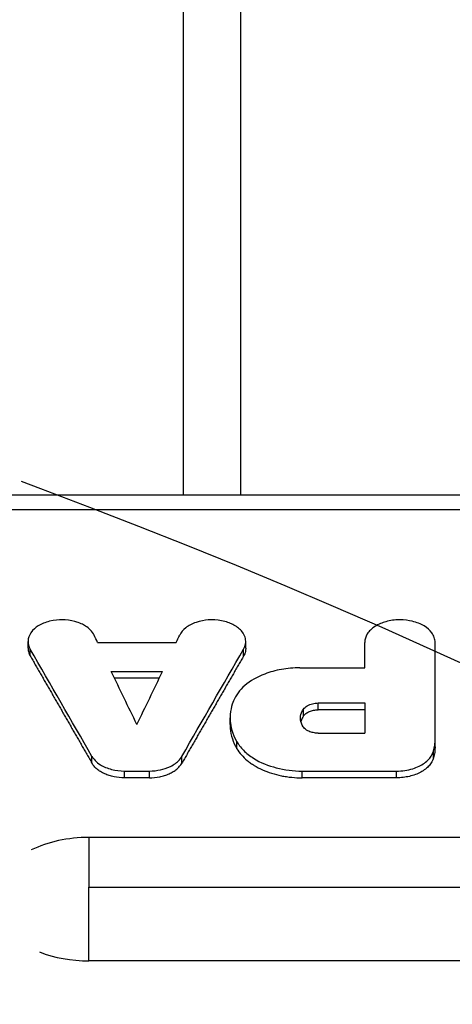
# Model space of a CAD drawing. Units: millimetres. Extents: x -2517 to 2316, y -2332 to 2722.
# Drawn here: x -36 to 32, y 837 to 991 of the extents above; entities that cross this region are included whole.
import ezdxf

# ---------------------------------------------------------------- set-up
doc = ezdxf.new("R2010")
doc.units = ezdxf.units.MM
doc.header["$LTSCALE"] = 20
doc.linetypes.add('HIDDEN', pattern=[9.524999999999999, 6.35, -3.175])
for name, color, linetype in [('2d', 230, 'Continuous'), ('AS-Free_Space', 31, 'HIDDEN'), ('AS-Free_Space_Hatch', 31, 'HIDDEN')]:
    doc.layers.add(name, color=color, linetype=linetype)

msp = doc.modelspace()

# ---------------------------------------------------------------- hatches: boundary and pattern name
at = {"layer": 'AS-Free_Space_Hatch'}
h = msp.add_hatch(dxfattribs=at)
h.set_pattern_fill('ANSI31', color=256, scale=100)
h.set_pattern_definition([(45, (-765.0895372438429, -5.684341886080801e-14), (-224.5064030267288, 224.5064030267288), [])])
edge = h.paths.add_edge_path()
edge.add_line((-1382.544736773801, -1332.082215688945), (-1382.544737243843, -18.99999999999977))
edge.add_arc((-382.5447372438428, -18.99999964203164), 1000, -2.0510071863100166e-08, 180.0000000205101, ccw=False)
edge.add_line((617.4552627561573, -19.00000000000002), (617.4552632261989, -1332.082215688946))
edge.add_arc((-382.5447367738011, -1332.082216046913), 1000, -180.00000002051002, 2.0510071863100166e-08, ccw=False)

# ---------------------------------------------------------------- linework, layer by layer
at = {"layer": '2d'}
for p, q in [((-9.899999999998727, 916.6292420951377), (-9.900000000000546, 1051.535682478503)), ((-0.9999999999990905, 1051.535682478503), (-0.9999999999990905, 916.6292420951377)), ((252.0979060530981, 916.6292420951377), (-133.1948179571091, 916.6292420951377)), ((252.0979060530981, 914.3285561053708), (-133.1948179571073, 914.3285561053708)), ((-34.21953017283067, 892.6293094648481), (-34.21953017283067, 893.6913774101213)), ((-23.33076557103868, 893.557600690403), (-11.04806384116546, 893.5576006903993)), ((-0.1593124096243628, 892.6292824619577), (-0.1593124096243628, 893.6913504070635)), ((18.46265392011173, 889.5676269406904), (18.46265392011173, 893.5555858906209)), ((29.46608427240881, 877.1672244895799), (29.46608427244882, 893.5555858917523)), ((-33.89349475881045, 891.448510848044), (-33.89349475881045, 892.5105715085319)), ((-0.4853478236245792, 891.4484838382778), (-0.4853478236245792, 892.5105444986002)), ((-21.19210799255507, 889.0044779721102), (-13.18672141965089, 889.004477972112)), ((8.283179076036504, 889.5676269432151), (18.46265392004625, 889.5676269432151)), ((-13.69710333842795, 887.9424388213938), (-20.68172607377801, 887.9424388213938)), ((11.18345754755592, 882.9976356507032), (11.18345754755592, 884.0596447800126)), ((11.18345754755592, 884.0596447800126), (18.46265392003534, 884.0596447800108)), ((18.462653920099, 884.0596447809985), (18.462653920099, 879.3362620188364)), ((8.868377948910165, 882.0239294670027), (8.868377948910165, 883.0859327279795)), ((18.46265392004625, 882.9976356507032), (11.18345754755592, 882.9976356507013)), ((-2.60744368241194, 880.6676736033769), (-2.60744368241194, 881.729668721131)), ((-1.540109256950927, 876.9008888392673), (-1.540109256950927, 877.9628614588491)), ((11.15576121804133, 879.3362620215848), (18.46265392004625, 879.336262021583)), ((29.23433755655333, 875.4746907714634), (29.23433755655333, 876.5366549307109)), ((-24.22149355735291, 874.6275824656041), (-24.22149355735291, 875.6895416141087)), ((-10.15733395638108, 874.6275816119523), (-10.15733395638108, 875.6895407604552)), ((-19.13764235186045, 873.403017094799), (-15.24118326339976, 873.4030170948026)), ((-19.13764235186045, 872.3410714178208), (-19.13764235186045, 873.403017094799)), ((-15.24118326339976, 872.3410714178244), (-15.24118326339976, 873.4030170948008)), ((8.690936673222495, 873.396161207671), (23.43394628834631, 873.396161207671)), ((8.690936673222495, 872.334215570967), (8.690936673222495, 873.3961612076728)), ((23.43394628834631, 872.334215570967), (23.43394628834631, 873.396161207671)), ((-15.24118326339976, 872.3410714178208), (-19.13764235186045, 872.3410714178208)), ((23.43394628834631, 872.334215570967), (8.690936673222495, 872.334215570967)), ((284.8950659820448, 862.9928267886789), (-24.69384785133389, 862.9928267886789)), ((-24.69384785131388, 855.2090386731761), (284.8950659820375, 855.2090386731797)), ((284.8950659820448, 843.648061600019), (-24.69384785133389, 843.6480615982709))]:
    msp.add_line(p, q, dxfattribs=at)
for centre, major_axis, ratio, start_param, end_param in [((200.1665659494274, -5244.406582539686), (-1861.966495825636, 7990.833352143859), 0.2111584192878293, -0.7454987945421613, -0.7452733168141862), ((229.5281671542298, -5244.406582539686), (-2237.54162286195, 7981.791151920377), 0.2443835233739405, -0.7682119165243282, -0.7649411794467649), ((197.0777428317951, -5244.406582539686), (-1834.458750585004, 7991.34510576017), 0.2085777676911915, -0.7466873774758116, -0.7450663016540445), ((-24.69384785131206, 853.3204441943562), (-14.94363786653052, 2.920890700184569e-12), 0.6472575607569598, -1.570796326793036, -0.9226083785529917), ((-24.69384785131388, 853.320444194349), (14.94363786653084, 1.23526838374661e-12), 0.6472575607569763, 4.167031290579899, 4.71238898038284)]:
    msp.add_ellipse(centre, major_axis=major_axis, ratio=ratio, start_param=start_param, end_param=end_param, dxfattribs=at)
at = {"layer": '2d', "extrusion": (0, 0, -1)}
for centre, major_axis, ratio, start_param, end_param in [((-234.5453953612641, -5244.406582539686), (1861.966473822054, 7990.833324688967), 0.2111584191456232, -0.7454987899619578, -0.7452733174944425), ((-263.9069941779862, -5244.406582539686), (2237.541622854068, 7981.791151912361), 0.2443835233739067, -0.7682119166886091, -0.7649411847075331), ((-231.4565722440102, -5244.406582539686), (1834.458749904457, 7991.345104894732), 0.2085777676868942, -0.7466873773326305, -0.7450663015104363)]:
    msp.add_ellipse(centre, major_axis=major_axis, ratio=ratio, start_param=start_param, end_param=end_param, dxfattribs=at)
at = {"layer": '2d'}
for points, knots in [([(-23.89508773769649, 894.7145078613266), (-24.025071470699, 894.9809520210565), (-24.20698187297148, 895.23607543861), (-24.66115816411275, 895.710424844634), (-24.93206994447883, 895.928962489601), (-25.58673239547261, 896.3429392645248), (-26.12565675442329, 896.6257389857456), (-27.53520774537083, 897.0045160563113), (-28.23577293511607, 897.0929937161491), (-29.3834911585227, 897.0944172392792), (-30.07750799669793, 897.0621396136467), (-31.51967331415563, 896.6972415845394), (-32.12236557364213, 896.4425591947693), (-33.01941259815703, 895.8798143025015), (-33.45168424267194, 895.536783395246), (-34.05335721888423, 894.6619356841748), (-34.20435182454366, 894.2127413096223), (-34.23171234212077, 893.3357495860764), (-34.12352607321645, 892.9099072108584), (-33.89349475881045, 892.5105715085301)], [-37.5964185350828, -37.5964185350828, -37.5964185350828, -37.5964185350828, -31.57593390027192, -31.57593390027192, -25.58924523891746, -25.58924523891746, -18.85681992078463, -18.85681992078463, -13.15319205647527, -13.15319205647527, -9.51649744710016, -9.51649744710016, -6.467115851646472, -6.467115851646472, -4.104768370384078, -4.104768370384078, -1.990750543542301, -1.990750543542301, 0, 0, 0, 0]), ([(-0.4853478236245792, 892.5105444985984), (-0.3351804241547143, 892.7712359807047), (-0.2368236779448125, 893.0433849313831), (-0.1442616811027619, 893.5942215417472), (-0.1495618188064327, 893.8722156240856), (-0.2655680491998282, 894.4374349830341), (-0.4116955271720144, 894.8805844696526), (-1.175528423901596, 895.7516348172794), (-1.647006251018865, 896.1000283850371), (-2.634666628658124, 896.5961088743552), (-3.214360511591622, 896.8212074886869), (-4.626407867483977, 897.0854270719756), (-5.336647398901732, 897.1222205456015), (-6.576886708608981, 897.0333370937733), (-7.244223880768004, 896.933142240181), (-8.553585660481076, 896.4810913558795), (-9.098732927642232, 896.1890859422892), (-9.961112568152203, 895.5069373403803), (-10.28376866229428, 895.1244179345886), (-10.4837548449168, 894.7144808642715)], [-31.93659419012887, -31.93659419012887, -31.93659419012887, -31.93659419012887, -27.06269870909045, -27.06269870909045, -22.21742685095509, -22.21742685095509, -17.05898257045346, -17.05898257045346, -12.80481674490586, -12.80481674490586, -9.482590914015347, -9.482590914015347, -6.472195123160922, -6.472195123160922, -4.110989067196611, -4.110989067196611, -2.009521777452183, -2.009521777452183, 0, 0, 0, 0]), ([(29.46608427240881, 893.555585889022), (29.46608427240881, 893.8165244901484), (29.41979340281159, 894.0768609629904), (29.24065295996934, 894.5842653638974), (29.10848482957681, 894.8308492735323), (28.64730860719919, 895.4617001797396), (28.24581942930581, 895.823752638822), (27.21947800815269, 896.4486090271548), (26.58257142265666, 896.7007752418631), (25.37474544181441, 896.9937208931588), (24.68896771094569, 897.1050675578044), (23.15268840639237, 897.0891785379299), (22.43086495019543, 896.9855647442255), (21.24292977861023, 896.652268445996), (20.62289100490398, 896.4193152411899), (19.53223259097012, 895.7058243184783), (19.13060642515939, 895.3081037044849), (18.5989625492557, 894.4550056249773), (18.46265392004625, 894.0069156967984), (18.46265392004625, 893.5555858890239)], [-27.58382996416633, -27.58382996416633, -27.58382996416633, -27.58382996416633, -25.00859284257553, -25.00859284257553, -22.44790684066773, -22.44790684066773, -18.12897904263357, -18.12897904263357, -13.48991237205116, -13.48991237205116, -9.957539368168886, -9.957539368168886, -6.786021089265968, -6.786021089265968, -4.300440601133685, -4.300440601133685, -2.110953967453948, -2.110953967453948, 0, 0, 0, 0]), ([(-34.21956837736343, 892.6293094690063), (-34.21963023545777, 892.4552063144747), (-34.19932502410757, 892.2814900743706), (-34.10497663889055, 891.8842360427734), (-34.01669374389076, 891.6623836863146), (-33.89349475881045, 891.4485108480421)], [0.01494732533793432, 0.01494732533793432, 0.01494732533793432, 0.01494732533793432, 0.01576054274078022, 0.01576054274078022, 0.01681124559016563, 0.01681124559016563, 0.01681124559016563, 0.01681124559016563]), ([(-0.1592742050916058, 892.6292824661141), (-0.1592123469972648, 892.4551793106184), (-0.1795175583329183, 892.2814630695539), (-0.273865943511737, 891.8842090356484), (-0.3621488385188059, 891.6623566778399), (-0.4853478236245792, 891.4484838382778)], [0.01494732533508855, 0.01494732533508855, 0.01494732533508855, 0.01494732533508855, 0.0157605427373158, 0.0157605427373158, 0.01681124558647009, 0.01681124558647009, 0.01681124558647009, 0.01681124558647009]), ([(8.283179076036504, 889.567626943217), (7.321821807884589, 889.567626943217), (6.364539234534277, 889.4834595981629), (4.516138419784511, 889.1545975196623), (3.63112272779199, 888.911739158917), (1.598334768995301, 888.132995967404), (0.544926586121619, 887.519814009991), (-1.12153212375506, 886.080253813001), (-1.726778953111534, 885.2687663942324), (-2.075499021010728, 884.4054695485884)], [-14.12265388746084, -14.12265388746084, -14.12265388746084, -14.12265388746084, -11.24628842804571, -11.24628842804571, -8.382491173302157, -8.382491173302157, -4.162822290998527, -4.162822290998527, 0, 0, 0, 0]), ([(-2.075499021010728, 884.4054695485884), (-2.309788797882902, 883.8254581183337), (-2.696416298341319, 882.7126416603951), (-2.530437670496212, 880.4157771562641), (-2.306771112157548, 879.2702684679698), (-1.540109256950927, 877.9628614588491)], [-18.30448094448693, -18.30448094448693, -18.30448094448693, -18.30448094448693, -6.51256459571334, -6.51256459571334, 0, 0, 0, 0]), ([(8.868377948910165, 883.0859327279777), (8.936172185708529, 883.1850802487934), (9.020087336034521, 883.2792896491301), (9.215493018417874, 883.4548738441499), (9.326438178172793, 883.5359912380682), (9.692219692699837, 883.7564688039329), (9.979704362759549, 883.8730187167803), (10.57562973690528, 884.0216398822377), (10.87813700369679, 884.0596447800126), (11.18345754755592, 884.0596447800126)], [-2.926381760520794, -2.926381760520794, -2.926381760520794, -2.926381760520794, -2.420878670137004, -2.420878670137004, -1.918522852566129, -1.918522852566129, -0.9159616315799489, -0.9159616315799489, 0, 0, 0, 0]), ([(8.81628866306255, 880.3476733306488), (8.597808358884322, 880.6898997862772), (8.466428517370332, 881.0529618029996), (8.3835536126453, 881.7889631891521), (8.431608764684825, 882.159095425588), (8.66010432555322, 882.758171739224), (8.756091665164604, 882.921716606068), (8.868377948910165, 883.0859327279777)], [-3.725807924003711, -3.725807924003711, -3.725807924003711, -3.725807924003711, -2.421856156180581, -2.421856156180581, -1.123433575348729, -1.123433575348729, -0.2461962343226364, -0.2461962343226364, -0.2461962343226364, -0.2461962343226364]), ([(8.868377948910165, 882.0239294670027), (8.96729128431707, 882.1685870870515), (9.097591141459816, 882.2997932847775), (9.415494494423001, 882.5376525728243), (9.600550912503422, 882.6415845906449), (10.0068633544588, 882.8129246740973), (10.23059763636684, 882.8809804696393), (10.69301854640707, 882.9727145374145), (10.93772613583042, 882.9976356507032), (11.18345754755592, 882.9976356507032)], [0, 0, 0, 0, 0.0007262366356856456, 0.0007262366356856456, 0.001452473271371291, 0.001452473271371291, 0.002178709907056937, 0.002178709907056937, 0.002904946542742582, 0.002904946542742582, 0.002904946542742582, 0.002904946542742582]), ([(8.868377948910165, 882.0239294670027), (8.720694210106558, 881.8079466767485), (8.6089094738918, 881.5846750363053), (8.509083723630283, 881.2851342674221), (8.489353207113709, 881.2157587419861), (8.472905390924097, 881.1462348703717)], [8.355534721610419e-17, 8.355534721610419e-17, 8.355534721610419e-17, 8.355534721610419e-17, 0.001094307103547911, 0.001094307103547911, 0.00142280259114609, 0.00142280259114609, 0.00142280259114609, 0.00142280259114609]), ([(-2.607481702077166, 880.667673602431), (-2.60746967965224, 880.4743884262407), (-2.599281623382012, 880.2809814614302), (-2.49045401348576, 878.9915819442631), (-2.142790516248169, 877.9286496633649), (-1.540109256950927, 876.9008888392673)], [0.004202887864455, 0.004202887864455, 0.004202887864455, 0.004202887864455, 0.005104186477126784, 0.005104186477126784, 0.01020837295425367, 0.01020837295425367, 0.01020837295425367, 0.01020837295425367]), ([(11.15576121804133, 879.3362620215848), (10.90278477801712, 879.3362620215848), (10.65159733108067, 879.3624599761479), (10.17143939247489, 879.461352409191), (9.943840014045236, 879.5334341948419), (9.469399445556519, 879.7420145371216), (9.236300792180373, 879.8908327729605), (8.9427641770626, 880.1689149940212), (8.883511351318703, 880.2423760480106), (8.81628866306255, 880.3476733306488)], [-3.892928234626373, -3.892928234626373, -3.892928234626373, -3.892928234626373, -3.002250590423812, -3.002250590423812, -2.117360920018923, -2.117360920018923, -0.9785430470172533, -0.9785430470172533, -0.2775763080840875, -0.2775763080840875, -0.2775763080840875, -0.2775763080840875]), ([(-1.540109256950927, 877.9628614588473), (-1.433241980562343, 877.7806181070391), (-1.323663289752403, 877.6079206479535), (-0.9508862352095093, 877.1171742756233), (-0.7450016964585302, 876.881460532104), (-0.06818812245637673, 876.2002342643191), (0.4621086966353687, 875.7797575882669), (2.169271610330725, 874.7027034477833), (3.402516167000613, 874.2204182280857), (5.911784993651054, 873.570196841627), (7.296076999037723, 873.3961612076728), (8.690936673222495, 873.3961612076728)], [-12.385460330067, -12.385460330067, -12.385460330067, -12.385460330067, -11.29891971660042, -11.29891971660042, -10.23666169752532, -10.23666169752532, -8.118397214443332, -8.118397214443332, -4.184579022558792, -4.184579022558792, 0, 0, 0, 0]), ([(29.23433755655333, 876.5366549307091), (29.31897672675859, 876.8433685372802), (29.38059127791439, 877.151955777892), (29.45836280929416, 877.7819487336601), (29.46608427240881, 878.0506058196097), (29.46608427240881, 878.2291986924556)], [-1.120419053100011, -1.120419053100011, -1.120419053100011, -1.120419053100011, -0.6601206926601646, -0.6601206926601646, -0.1864096966690482, -0.1864096966690482, -0.1864096966690482, -0.1864096966690482]), ([(-1.540109256950927, 876.9008888392673), (-1.147081167643591, 876.230652513299), (-0.6074545331348418, 875.6156134464818), (0.2422510536025584, 874.9128478511884), (0.421809933662189, 874.7752995025312), (0.7933939769236531, 874.5114411994091), (0.9859383879929737, 874.3846358837473), (1.583542560555543, 874.0193780047011), (2.008435617887699, 873.7959789950874), (2.91300399155898, 873.3907814059676), (3.395889834234367, 873.2080934599362), (4.385452492525474, 872.8960686095725), (4.895019783288262, 872.7650503340192), (5.681335586653404, 872.6056622779943), (5.947118800994758, 872.5587517533859), (6.486217433371166, 872.4776677456884), (6.760059902330795, 872.4434853975035), (7.582244456055378, 872.3617262783828), (8.134490053703303, 872.3342155709688), (8.690936673222495, 872.3342155709688)], [8.886119947416683e-17, 8.886119947416683e-17, 8.886119947416683e-17, 8.886119947416683e-17, 0.003290805437498087, 0.003290805437498087, 0.004113506796872697, 0.004113506796872697, 0.004936208156247307, 0.004936208156247307, 0.006581610874996671, 0.006581610874996671, 0.008227013593746037, 0.008227013593746037, 0.0098724163124954, 0.0098724163124954, 0.01069511767187017, 0.01069511767187017, 0.01151781903124493, 0.01151781903124493, 0.01316322174999448, 0.01316322174999448, 0.01316322174999448, 0.01316322174999448]), ([(23.43394628834812, 873.3961612076728), (23.87302784370604, 873.396161207671), (24.31078609058659, 873.4282507324933), (25.16406091506633, 873.554003412175), (25.5776969255503, 873.6469899922595), (26.66489759986234, 873.9820594598623), (27.28660430243417, 874.2807987256165), (28.31745724734992, 875.0186038491447), (28.7170118702752, 875.4494843812608), (29.11558146310654, 876.1636760385081), (29.18171457255357, 876.345960891862), (29.23433755655333, 876.5366549307109)], [-6.817092621776424, -6.817092621776424, -6.817092621776424, -6.817092621776424, -5.79605927147291, -5.79605927147291, -4.781349405593089, -4.781349405593089, -2.993088475891373, -2.993088475891373, -1.209134556070013, -1.209134556070013, -0.2613802382622225, -0.2613802382622225, -0.2613802382622225, -0.2613802382622225]), ([(-24.22149355735291, 875.6895416141087), (-24.11216412732119, 875.4990583842082), (-23.98079035940918, 875.3055164902453), (-23.50631512294513, 874.8134382388016), (-23.22733182136562, 874.5899178929649), (-22.39953870410045, 874.07099346225), (-21.80005543867719, 873.8209353734383), (-20.50339503075429, 873.4885596483309), (-19.82199960703019, 873.4030170948026), (-19.13764235186045, 873.4030170948026)], [-6.884961462101826, -6.884961462101826, -6.884961462101826, -6.884961462101826, -5.516832224336405, -5.516832224336405, -4.188253064727903, -4.188253064727903, -2.053071765511509, -2.053071765511509, 0, 0, 0, 0]), ([(-15.24118326339976, 873.4030170948026), (-14.64637866461726, 873.4030170948026), (-14.05365132343923, 873.4676263917572), (-13.0810801077796, 873.6820107457406), (-12.52193756905672, 873.8380871716927), (-11.37493787673611, 874.4091018022264), (-10.90396079393122, 874.7568135708407), (-10.36033742598647, 875.3625955397492), (-10.25412496299487, 875.5209030609531), (-10.15733395638108, 875.6895407604534)], [-6.903544960537509, -6.903544960537509, -6.903544960537509, -6.903544960537509, -4.522952321613868, -4.522952321613868, -2.788320505131744, -2.788320505131744, -1.134490711671082, -1.134490711671082, -0.2492187758105098, -0.2492187758105098, -0.2492187758105098, -0.2492187758105098]), ([(29.23433755655333, 875.4746907714616), (29.11325319037223, 875.0359104449326), (28.87801123362351, 874.6220624575199), (28.36044337795192, 874.0437276008706), (28.16448419188509, 873.8631987525805), (27.72713675635805, 873.52589337873), (27.48427867777627, 873.3683326932587), (26.95645181685632, 873.0820486274642), (26.6765102224681, 872.9557892872108), (26.08597470614495, 872.7355651268117), (25.77293881225432, 872.6410497597371), (25.12592006295654, 872.4886788407384), (24.79608971122343, 872.4314681359429), (24.12404657408752, 872.3542215588968), (23.77999802913928, 872.3342155709688), (23.43394628834631, 872.334215570967)], [0, 0, 0, 0, 0.002046548856204308, 0.002046548856204308, 0.003069823284306462, 0.003069823284306462, 0.004093097712408616, 0.004093097712408616, 0.00511637214051077, 0.00511637214051077, 0.006139646568612924, 0.006139646568612924, 0.007162920996715078, 0.007162920996715078, 0.008186195424817232, 0.008186195424817232, 0.008186195424817232, 0.008186195424817232]), ([(-19.13764235186045, 872.3410714178226), (-19.69238428691369, 872.3410714178226), (-20.23256880712415, 872.3957337334868), (-21.02205680283896, 872.5557792088111), (-21.2797721829329, 872.6222693047894), (-21.77118619737757, 872.7776670428593), (-22.00691207085492, 872.8669557638004), (-22.45769070495135, 873.0695340723942), (-22.67358112160309, 873.1834380724104), (-23.07055006232895, 873.4275328183667), (-23.25355936958931, 873.5584416979345), (-23.5888786604819, 873.8378338706207), (-23.74204449899935, 873.9874358777852), (-24.0100657823341, 874.2985568657932), (-24.1253347930915, 874.4600473036098), (-24.22149355735291, 874.6275824656041)], [0, 0, 0, 0, 0.001640246002783291, 0.001640246002783291, 0.002460369004174862, 0.002460369004174862, 0.003280492005566433, 0.003280492005566433, 0.004100615006958004, 0.004100615006958004, 0.004920738008349575, 0.004920738008349575, 0.005740861009741146, 0.005740861009741146, 0.006560984011132717, 0.006560984011132717, 0.006560984011132717, 0.006560984011132717]), ([(-15.24118326339976, 872.3410714178226), (-14.68644153550576, 872.3410714178226), (-14.14625721701941, 872.3957337130742), (-13.35676951612641, 872.5557791286337), (-13.09905423227337, 872.6222691997809), (-12.60764040133927, 872.7776668798251), (-12.37191461589009, 872.8669555674278), (-11.92113615013022, 873.0695338003807), (-11.70524581409791, 873.1834377578671), (-11.30827702161241, 873.4275324126884), (-11.12526778269148, 873.5584412433818), (-10.78994861701813, 873.8378333117653), (-10.63678283569698, 873.9874352630795), (-10.36876165244666, 874.2985561349542), (-10.25349268473383, 874.4600465124931), (-10.15733395638108, 874.6275816119523)], [2.860979249076399e-16, 2.860979249076399e-16, 2.860979249076399e-16, 2.860979249076399e-16, 0.001640245390257206, 0.001640245390257206, 0.002460368085385725, 0.002460368085385725, 0.003280490780514244, 0.003280490780514244, 0.004100613475642762, 0.004100613475642762, 0.00492073617077128, 0.00492073617077128, 0.005740858865899799, 0.005740858865899799, 0.006560981561028317, 0.006560981561028317, 0.006560981561028317, 0.006560981561028317])]:
    msp.add_open_spline(points, degree=3, knots=knots, dxfattribs=at)
for points, weights in [([(-33.89349475881045, 891.4485108480421), (-30.66995690046951, 885.8524648206239), (-27.44595362549717, 880.2454836940233), (-24.22149355735291, 874.6275824656041)], [1, 0.9999991084111557, 0.9999991084111557, 1]), ([(-0.4853478236245792, 891.4484838382778), (-3.708880660523391, 885.8524464954717), (-6.932878912582055, 880.2454740875983), (-10.15733395638108, 874.6275816119523)], [1, 0.9999991084139342, 0.9999991084139342, 1])]:
    msp.add_rational_spline(points, weights, degree=3, dxfattribs=at)
for points in [[(29.46608427240881, 877.1672244895781), (29.46608427240881, 876.6000092635513), (29.38850943486523, 876.0333722036121), (29.23433755655333, 875.4746907714616)], [(-24.69384785131388, 862.9928267886789), (-24.69384785131388, 861.2548381934866), (-24.69384785131388, 858.5973204175807), (-24.69384785131388, 855.2090386731797)], [(-24.69384785131388, 843.6480615978126), (-24.69384785131388, 848.0764824075741), (-24.69384785131388, 852.0235967982735), (-24.69384785131388, 855.2090386731761)]]:
    msp.add_open_spline(points, degree=3, dxfattribs=at)
at = {"layer": 'AS-Free_Space', "flags": 128}
msp.add_lwpolyline([(-1382.544736773801, -1332.082215688945), (-1382.544737243843, -18.9999999999999, -1.000000000357968), (617.4552627561573, -19.00000000000002), (617.4552632261989, -1332.082215688946, -1.000000000357968)], format="xyb", close=True, dxfattribs=at)

doc.saveas('drawing.dxf')
